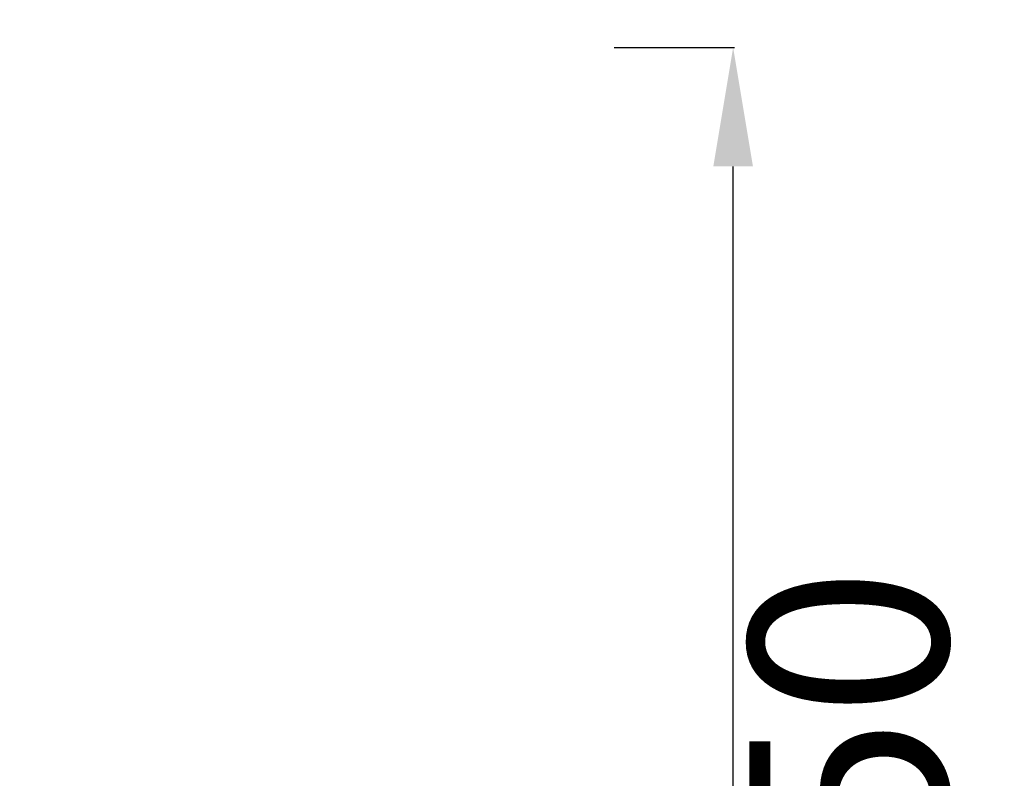
# Model space of a CAD drawing. Units: millimetres. Extents: x 37408 to 46824, y 2737 to 5549.
# Drawn here: x 41443 to 42436, y 3512 to 4277 of the extents above; entities that cross this region are included whole.
import ezdxf

# ---------------------------------------------------------------- set-up
doc = ezdxf.new("R2010")
doc.units = ezdxf.units.MM
doc.styles.get("Standard").update_dxf_attribs({"font": 'arial.ttf'})
doc.dimstyles.new('ISO-25', dxfattribs={"dimtxt": 2.5, "dimasz": 2.5, "dimexe": 1.25, "dimexo": 0.625, "dimtad": 1, "dimtxsty": 'Standard', "dimcen": 2.5, "dimadec": 0, "dimazin": 0, "dimtfac": 1, "dimtmove": 0, "dimatfit": 3, "dimfxl": 1, "dimarcsym": 0})

# ---------------------------------------------------------------- blocks, each defined once
blk = doc.blocks.new('*D17')
at = {"color": 0, "lineweight": -2, "transparency": 16777216}
for p, q in [((37825.31, 5153.89), (37825.31, 5275.14)), ((37945.31, 5273.89), (41892.97, 5273.89)), ((42012.97, 5153.89), (42012.97, 5275.14))]:
    blk.add_line(p, q, dxfattribs=at)
at = {"color": 0, "transparency": 16777216}
for points in [[(37945.31, 5293.89), (37945.31, 5253.89), (37825.31, 5273.89)], [(41892.97, 5293.89), (41892.97, 5253.89), (42012.97, 5273.89)]]:
    blk.add_solid(points, dxfattribs=at)
at = {"layer": 'Defpoints', "color": 0, "transparency": 16777216}
for p in [(42012.97, 5273.89), (37825.31, 2895.03), (42012.97, 2867.67)]:
    blk.add_point(p, dxfattribs=at)
at = {"color": 0, "transparency": 16777216, "insert": (39919.14, 5416.01), "char_height": 200, "attachment_point": 5}
blk.add_mtext('420', dxfattribs=at)
blk = doc.blocks.new('*D20')
at = {"color": 0, "lineweight": -2, "transparency": 16777216}
for p, q in [((42042.69, 4249.42), (42163.94, 4249.42)), ((42162.69, 2867.2), (42162.69, 4129.42)), ((42042.69, 2747.2), (42163.94, 2747.2))]:
    blk.add_line(p, q, dxfattribs=at)
at = {"color": 0, "transparency": 16777216}
for points in [[(42142.69, 4129.42), (42182.69, 4129.42), (42162.69, 4249.42)], [(42142.69, 2867.2), (42182.69, 2867.2), (42162.69, 2747.2)]]:
    blk.add_solid(points, dxfattribs=at)
at = {"layer": 'Defpoints', "color": 0, "transparency": 16777216}
for p in [(38492.9, 4249.42), (42162.69, 4249.42), (40096.68, 2747.2)]:
    blk.add_point(p, dxfattribs=at)
at = {"color": 0, "transparency": 16777216, "insert": (42304.81, 3498.31), "char_height": 200, "attachment_point": 5, "rotation": 90}
blk.add_mtext('150', dxfattribs=at)

msp = doc.modelspace()

# ---------------------------------------------------------------- dimensions: what is measured, and where the dimension line sits
dim = msp.add_linear_dim(base=(42012.974, 5273.893), p1=(37825.308, 2895.025), p2=(42012.974, 2867.675), text='420', dimstyle='ISO-25', override={"dimtxt": 200, "dimasz": 120, "dimgap": 40, "dimfxl": 120, "dimfxlon": 1})
dim.commit()
dim.dimension.update_dxf_attribs({"geometry": '*D17', "text_midpoint": (39919.141, 5416.008)})
dim = msp.add_linear_dim(base=(42162.692, 4249.418), p1=(40096.685, 2747.203), p2=(38492.904, 4249.418), angle=90, text='150', dimstyle='ISO-25', override={"dimtxt": 200, "dimasz": 120, "dimgap": 40, "dimtad": 2, "dimfxl": 120, "dimfxlon": 1})
dim.commit()
dim.dimension.update_dxf_attribs({"geometry": '*D20', "text_midpoint": (42304.806, 3498.311)})

doc.saveas('drawing.dxf')
